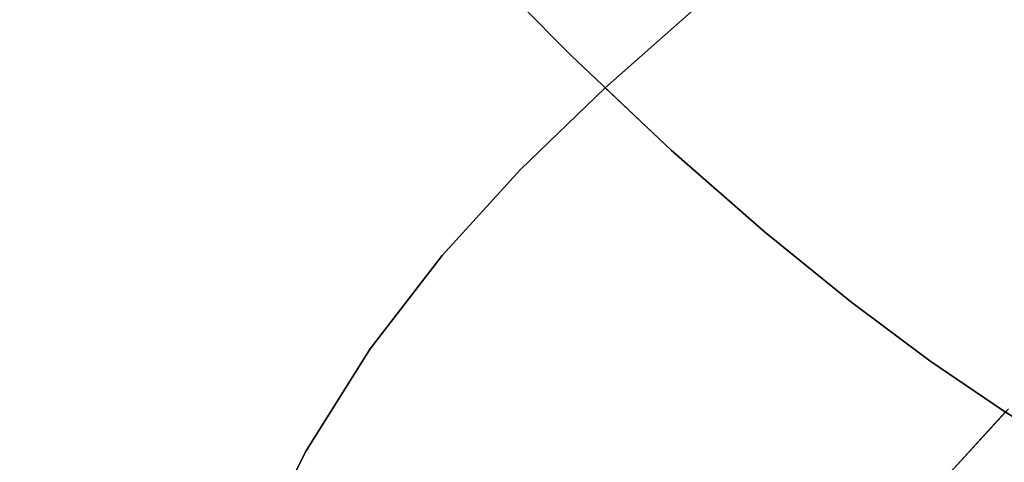
# Model space of a CAD drawing. Extents: x -335 to 327, y -288 to 362.
# Drawn here: x -168 to -141, y 101 to 113 of the extents above; entities that cross this region are included whole.
import ezdxf

# ---------------------------------------------------------------- set-up
doc = ezdxf.new("R2010")
doc.units = 0
doc.layers.add('BAUMSCHEIBEN', color=4, linetype='CONTINUOUS')

msp = doc.modelspace()

# ---------------------------------------------------------------- linework, layer by layer
at = {"layer": 'BAUMSCHEIBEN', "color": 0}
for points in [[(-138.910758, 101.395152, 468.846264), (-140.750535, 102.537053, 468.846264), (-142.754509, 103.9042, 468.846264), (-144.929375, 105.527196, 468.846264), (-147.281824, 107.43664, 468.846264), (-149.818551, 109.663132, 468.846264), (-152.546249, 112.237273, 468.846264), (-155.471611, 115.189664, 468.846264), (-158.440679, 118.252883, 468.846264), (-161.341624, 121.194968, 468.846264), (-164.171923, 124.024297, 468.846264), (-166.929052, 126.749252, 468.846264), (-169.610489, 129.378211, 468.846264), (-172.21371, 131.919556, 468.846264), (-174.736193, 134.381665, 468.846264), (-177.175416, 136.77292, 468.846264), (-179.528854, 139.1017, 468.846264), (-181.793985, 141.376385, 468.846264)], [(-181.793985, 141.376385, 518.846264), (-179.528854, 139.1017, 518.846264), (-177.175416, 136.77292, 518.846264), (-174.736193, 134.381665, 518.846264), (-172.21371, 131.919556, 518.846264), (-169.610489, 129.378211, 518.846264), (-166.929052, 126.749252, 518.846264), (-164.171923, 124.024297, 518.846264), (-161.341624, 121.194968, 518.846264), (-158.440679, 118.252883, 518.846264), (-155.471611, 115.189664, 518.846264), (-152.546249, 112.237273, 518.846264), (-149.818551, 109.663132, 518.846264), (-147.281824, 107.43664, 518.846264), (-144.929375, 105.527196, 518.846264), (-142.754509, 103.9042, 518.846264), (-140.750535, 102.537053, 518.846264), (-138.910758, 101.395152, 518.846264)], [(-138.910758, 101.395152, 518.846264), (-140.750535, 102.537053, 518.846264), (-142.754509, 103.9042, 518.846264), (-144.929375, 105.527196, 518.846264), (-147.281824, 107.43664, 518.846264), (-149.818551, 109.663132, 518.846264), (-152.546249, 112.237273, 518.846264), (-155.471611, 115.189664, 518.846264), (-158.440679, 118.252883, 518.846264), (-161.341624, 121.194968, 518.846264), (-164.171923, 124.024297, 518.846264), (-166.929052, 126.749252, 518.846264), (-169.610489, 129.378211, 518.846264), (-172.21371, 131.919556, 518.846264), (-174.736193, 134.381665, 518.846264), (-177.175416, 136.77292, 518.846264), (-179.528854, 139.1017, 518.846264), (-181.793985, 141.376385, 518.846264)], [(-181.793985, 141.376385, 468.846264), (-179.528854, 139.1017, 468.846264), (-177.175416, 136.77292, 468.846264), (-174.736193, 134.381665, 468.846264), (-172.21371, 131.919556, 468.846264), (-169.610489, 129.378211, 468.846264), (-166.929052, 126.749252, 468.846264), (-164.171923, 124.024297, 468.846264), (-161.341624, 121.194968, 468.846264), (-158.440679, 118.252883, 468.846264), (-155.471611, 115.189664, 468.846264), (-152.546249, 112.237273, 468.846264), (-149.818551, 109.663132, 468.846264), (-147.281824, 107.43664, 468.846264), (-144.929375, 105.527196, 468.846264), (-142.754509, 103.9042, 468.846264), (-140.750535, 102.537053, 468.846264), (-138.910758, 101.395152, 468.846264)], [(-138.910758, 101.395152, 518.846264), (-140.750535, 102.537053, 518.846264), (-142.754509, 103.9042, 518.846264), (-144.929375, 105.527196, 518.846264), (-147.281824, 107.43664, 518.846264), (-149.818551, 109.663132, 518.846264), (-152.546249, 112.237273, 518.846264), (-155.471611, 115.189664, 518.846264), (-158.440679, 118.252883, 518.846264), (-161.341624, 121.194968, 518.846264), (-164.171923, 124.024297, 518.846264), (-166.929052, 126.749252, 518.846264), (-169.610489, 129.378211, 518.846264), (-172.21371, 131.919556, 518.846264), (-174.736193, 134.381665, 518.846264), (-177.175416, 136.77292, 518.846264), (-179.528854, 139.1017, 518.846264), (-181.793985, 141.376385, 518.846264)], [(-181.793985, 141.376385, 468.846264), (-179.528854, 139.1017, 468.846264), (-177.175416, 136.77292, 468.846264), (-174.736193, 134.381665, 468.846264), (-172.21371, 131.919556, 468.846264), (-169.610489, 129.378211, 468.846264), (-166.929052, 126.749252, 468.846264), (-164.171923, 124.024297, 468.846264), (-161.341624, 121.194968, 468.846264), (-158.440679, 118.252883, 468.846264), (-155.471611, 115.189664, 468.846264), (-152.546249, 112.237273, 468.846264), (-149.818551, 109.663132, 468.846264), (-147.281824, 107.43664, 468.846264), (-144.929375, 105.527196, 468.846264), (-142.754509, 103.9042, 468.846264), (-140.750535, 102.537053, 468.846264), (-138.910758, 101.395152, 468.846264)], [(-138.910758, 101.395152, 518.846264), (-140.750535, 102.537053, 518.846264), (-142.754509, 103.9042, 518.846264), (-144.929375, 105.527196, 518.846264), (-147.281824, 107.43664, 518.846264), (-149.818551, 109.663132, 518.846264), (-152.546249, 112.237273, 518.846264), (-155.471611, 115.189664, 518.846264), (-158.440679, 118.252883, 518.846264), (-161.341624, 121.194968, 518.846264), (-164.171923, 124.024297, 518.846264), (-166.929052, 126.749252, 518.846264), (-169.610489, 129.378211, 518.846264), (-172.21371, 131.919556, 518.846264), (-174.736193, 134.381665, 518.846264), (-177.175416, 136.77292, 518.846264), (-179.528854, 139.1017, 518.846264), (-181.793985, 141.376385, 518.846264)], [(-181.793985, 141.376385, 468.846264), (-179.528854, 139.1017, 468.846264), (-177.175416, 136.77292, 468.846264), (-174.736193, 134.381665, 468.846264), (-172.21371, 131.919556, 468.846264), (-169.610489, 129.378211, 468.846264), (-166.929052, 126.749252, 468.846264), (-164.171923, 124.024297, 468.846264), (-161.341624, 121.194968, 468.846264), (-158.440679, 118.252883, 468.846264), (-155.471611, 115.189664, 468.846264), (-152.546249, 112.237273, 468.846264), (-149.818551, 109.663132, 468.846264), (-147.281824, 107.43664, 468.846264), (-144.929375, 105.527196, 468.846264), (-142.754509, 103.9042, 468.846264), (-140.750535, 102.537053, 468.846264), (-138.910758, 101.395152, 468.846264)], [(-138.910758, 101.395152, 518.846264), (-140.750535, 102.537053, 518.846264), (-142.754509, 103.9042, 518.846264), (-144.929375, 105.527196, 518.846264), (-147.281824, 107.43664, 518.846264), (-149.818551, 109.663132, 518.846264), (-152.546249, 112.237273, 518.846264), (-155.471611, 115.189664, 518.846264), (-158.440679, 118.252883, 518.846264), (-161.341624, 121.194968, 518.846264), (-164.171923, 124.024297, 518.846264), (-166.929052, 126.749252, 518.846264), (-169.610489, 129.378211, 518.846264), (-172.21371, 131.919556, 518.846264), (-174.736193, 134.381665, 518.846264), (-177.175416, 136.77292, 518.846264), (-179.528854, 139.1017, 518.846264), (-181.793985, 141.376385, 518.846264)], [(-181.793985, 141.376385, 468.846264), (-179.528854, 139.1017, 468.846264), (-177.175416, 136.77292, 468.846264), (-174.736193, 134.381665, 468.846264), (-172.21371, 131.919556, 468.846264), (-169.610489, 129.378211, 468.846264), (-166.929052, 126.749252, 468.846264), (-164.171923, 124.024297, 468.846264), (-161.341624, 121.194968, 468.846264), (-158.440679, 118.252883, 468.846264), (-155.471611, 115.189664, 468.846264), (-152.546249, 112.237273, 468.846264), (-149.818551, 109.663132, 468.846264), (-147.281824, 107.43664, 468.846264), (-144.929375, 105.527196, 468.846264), (-142.754509, 103.9042, 468.846264), (-140.750535, 102.537053, 468.846264), (-138.910758, 101.395152, 468.846264)], [(-138.910758, 101.395152, 518.846264), (-140.750535, 102.537053, 518.846264), (-142.754509, 103.9042, 518.846264), (-144.929375, 105.527196, 518.846264), (-147.281824, 107.43664, 518.846264), (-149.818551, 109.663132, 518.846264), (-152.546249, 112.237273, 518.846264), (-155.471611, 115.189664, 518.846264), (-158.440679, 118.252883, 518.846264), (-161.341624, 121.194968, 518.846264), (-164.171923, 124.024297, 518.846264), (-166.929052, 126.749252, 518.846264), (-169.610489, 129.378211, 518.846264), (-172.21371, 131.919556, 518.846264), (-174.736193, 134.381665, 518.846264), (-177.175416, 136.77292, 518.846264), (-179.528854, 139.1017, 518.846264), (-180.91306, 140.491744, 518.846264), (-181.821336, 139.707428, 518.846264)], [(-179.528854, 139.1017, 468.846264), (-177.175416, 136.77292, 468.846264), (-174.736193, 134.381665, 468.846264), (-172.21371, 131.919556, 468.846264), (-169.610489, 129.378211, 468.846264), (-166.929052, 126.749252, 468.846264), (-164.171923, 124.024297, 468.846264), (-161.341624, 121.194968, 468.846264), (-158.440679, 118.252883, 468.846264), (-155.471611, 115.189664, 468.846264), (-152.546249, 112.237273, 468.846264), (-149.818551, 109.663132, 468.846264), (-147.281824, 107.43664, 468.846264), (-144.929375, 105.527196, 468.846264), (-142.754509, 103.9042, 468.846264), (-140.750535, 102.537053, 468.846264), (-138.910758, 101.395152, 468.846264)], [(-138.910758, 101.395152, 518.846264), (-140.750535, 102.537053, 518.846264), (-142.754509, 103.9042, 518.846264), (-144.929375, 105.527196, 518.846264), (-147.281824, 107.43664, 518.846264), (-149.818551, 109.663132, 518.846264), (-152.546249, 112.237273, 518.846264), (-155.471611, 115.189664, 518.846264), (-158.440679, 118.252883, 518.846264), (-161.341624, 121.194968, 518.846264), (-164.171923, 124.024297, 518.846264), (-166.929052, 126.749252, 518.846264), (-169.610489, 129.378211, 518.846264), (-171.394031, 131.11936, 518.846264), (-172.751836, 129.982733, 518.846264), (-175.730299, 127.475068, 518.846264), (-178.572643, 124.968616, 518.846264), (-181.25496, 122.385038, 518.846264), (-183.753344, 119.645992, 518.846264), (-186.043887, 116.673138, 518.846264), (-188.102681, 113.388134, 518.846264), (-189.905818, 109.71264, 518.846264), (-191.429392, 105.568315, 518.846264), (-192.649494, 100.876818, 518.846264)], [(-169.610489, 129.378211, 468.846264), (-166.929052, 126.749252, 468.846264), (-164.171923, 124.024297, 468.846264), (-161.341624, 121.194968, 468.846264), (-158.440679, 118.252883, 468.846264), (-155.471611, 115.189664, 468.846264), (-152.546249, 112.237273, 468.846264), (-149.818551, 109.663132, 468.846264), (-147.281824, 107.43664, 468.846264), (-144.929375, 105.527196, 468.846264), (-142.754509, 103.9042, 468.846264), (-140.750535, 102.537053, 468.846264), (-138.910758, 101.395152, 468.846264)], [(-140.663455, 113.677773, 468.846264), (-142.227209, 114.748244, 468.846264), (-143.617019, 115.76478, 468.846264), (-144.882106, 116.759744, 468.846264), (-146.071693, 117.765499, 468.846264), (-147.235001, 118.814406, 468.846264), (-148.421252, 119.938828, 468.846264), (-149.679669, 121.171126, 468.846264), (-151.059473, 122.543664, 468.846264), (-152.609886, 124.088804, 468.846264), (-154.380131, 125.838907, 468.846264), (-154.997536, 126.452613, 468.846264), (-156.259238, 125.363106, 468.846264), (-159.129149, 122.960686, 468.846264), (-161.289345, 121.141947, 468.846264), (-158.440679, 118.252883, 468.846264), (-155.471611, 115.189664, 468.846264), (-152.546249, 112.237273, 468.846264), (-149.818551, 109.663132, 468.846264), (-147.281824, 107.43664, 468.846264), (-144.929375, 105.527196, 468.846264), (-142.754509, 103.9042, 468.846264), (-140.750535, 102.537053, 468.846264), (-138.910758, 101.395152, 468.846264)], [(-169.187818, 54.541908, 418.846264), (-168.533534, 58.77622, 418.846264), (-167.853526, 63.102002, 418.846264), (-167.159202, 67.520322, 418.846264), (-166.46197, 72.032246, 418.846264), (-165.773236, 76.638841, 418.846264), (-165.104408, 81.341174, 418.846264), (-164.466893, 86.140313, 418.846264), (-163.701701, 90.69775, 418.846264), (-162.655899, 94.719034, 418.846264), (-161.349979, 98.271312, 418.846264), (-159.804433, 101.421736, 418.846264), (-158.039752, 104.237453, 418.846264), (-156.07643, 106.785614, 418.846264), (-153.934958, 109.133367, 418.846264), (-151.635829, 111.347863, 418.846264), (-149.199534, 113.49625, 418.846264), (-146.646566, 115.645678, 418.846264), (-143.997417, 117.863296, 418.846264), (-141.272579, 120.216253, 418.846264), (-138.492544, 122.771699, 418.846264)], [(-138.910758, 101.395152, 518.846264), (-140.750535, 102.537053, 518.846264), (-142.754509, 103.9042, 518.846264), (-144.929375, 105.527196, 518.846264), (-147.281824, 107.43664, 518.846264), (-149.818551, 109.663132, 518.846264), (-152.546249, 112.237273, 518.846264), (-155.471611, 115.189664, 518.846264), (-158.440679, 118.252883, 518.846264), (-161.289345, 121.141947, 518.846264), (-161.894864, 120.632139, 518.846264), (-164.534184, 118.30472, 518.846264), (-167.024907, 115.905683, 518.846264), (-169.344835, 113.362284, 518.846264), (-171.471767, 110.601776, 518.846264), (-173.383505, 107.551415, 518.846264), (-175.057847, 104.138457, 518.846264), (-176.472594, 100.290155, 518.846264)], [(-140.663455, 113.677773, 468.846264), (-142.227209, 114.748244, 468.846264), (-143.617019, 115.76478, 468.846264), (-144.882106, 116.759744, 468.846264), (-145.097831, 116.942133, 468.846264), (-146.646566, 115.645678, 468.846264), (-149.199534, 113.49625, 468.846264), (-151.619262, 111.362471, 468.846264), (-149.818551, 109.663132, 468.846264), (-147.281824, 107.43664, 468.846264), (-144.929375, 105.527196, 468.846264), (-142.754509, 103.9042, 468.846264), (-140.750535, 102.537053, 468.846264), (-138.910758, 101.395152, 468.846264)], [(-138.910758, 101.395152, 518.846264), (-140.750535, 102.537053, 518.846264), (-142.754509, 103.9042, 518.846264), (-144.929375, 105.527196, 518.846264), (-147.281824, 107.43664, 518.846264), (-149.818551, 109.663132, 518.846264), (-151.619262, 111.362471, 518.846264), (-151.635829, 111.347863, 518.846264), (-153.934958, 109.133367, 518.846264), (-156.07643, 106.785614, 518.846264), (-158.039752, 104.237453, 518.846264), (-159.804433, 101.421736, 518.846264), (-161.349979, 98.271312, 518.846264), (-162.655899, 94.719034, 518.846264), (-163.701701, 90.69775, 518.846264), (-164.466893, 86.140313, 518.846264), (-165.104408, 81.341174, 518.846264), (-165.773236, 76.638841, 518.846264), (-166.46197, 72.032246, 518.846264), (-167.159202, 67.520322, 518.846264), (-167.853526, 63.102002, 518.846264), (-168.533534, 58.77622, 518.846264), (-169.187818, 54.541908, 518.846264)], [(-153.997059, 56.437976, 418.846264), (-153.373719, 60.403277, 418.846264), (-152.737255, 64.453403, 418.846264), (-152.098126, 68.589333, 418.846264), (-151.466786, 72.812045, 418.846264), (-150.853694, 77.122518, 418.846264), (-150.269305, 81.521728, 418.846264), (-149.567879, 85.699379, 418.846264), (-148.609228, 89.385555, 418.846264), (-147.412134, 92.641811, 418.846264), (-145.995383, 95.529699, 418.846264), (-144.377759, 98.110773, 418.846264), (-142.578047, 100.446587, 418.846264), (-140.615031, 102.598694, 418.846264)], [(-140.699915, 102.505634, 518.846264), (-142.578047, 100.446587, 518.846264), (-144.377759, 98.110773, 518.846264), (-145.995383, 95.529699, 518.846264), (-147.412134, 92.641811, 518.846264), (-148.609228, 89.385555, 518.846264), (-149.567879, 85.699379, 518.846264), (-150.269305, 81.521728, 518.846264), (-150.853694, 77.122518, 518.846264), (-151.466786, 72.812045, 518.846264), (-152.098126, 68.589333, 518.846264), (-152.737255, 64.453403, 518.846264), (-153.373719, 60.403277, 518.846264), (-153.997059, 56.437976, 518.846264)]]:
    msp.add_polyline3d(points, dxfattribs=at)
for points in [[(-152.546249, 112.237273, 468.846264), (-152.546249, 112.237273, 518.846264), (-155.471611, 115.189664, 518.846264), (-155.471611, 115.189664, 468.846264)], [(-155.471611, 115.189664, 468.846264), (-155.471611, 115.189664, 518.846264), (-152.546249, 112.237273, 518.846264), (-152.546249, 112.237273, 468.846264)], [(-155.471611, 115.189664, 468.846264), (-155.471611, 115.189664, 518.846264), (-152.546249, 112.237273, 518.846264), (-152.546249, 112.237273, 468.846264)], [(-155.471611, 115.189664, 468.846264), (-155.471611, 115.189664, 518.846264), (-152.546249, 112.237273, 518.846264), (-152.546249, 112.237273, 468.846264)], [(-155.471611, 115.189664, 468.846264), (-155.471611, 115.189664, 518.846264), (-152.546249, 112.237273, 518.846264), (-152.546249, 112.237273, 468.846264)], [(-155.471611, 115.189664, 468.846264), (-155.471611, 115.189664, 518.846264), (-152.546249, 112.237273, 518.846264), (-152.546249, 112.237273, 468.846264)], [(-155.471611, 115.189664, 468.846264), (-155.471611, 115.189664, 518.846264), (-152.546249, 112.237273, 518.846264), (-152.546249, 112.237273, 468.846264)], [(-155.471611, 115.189664, 468.846264), (-155.471611, 115.189664, 518.846264), (-152.546249, 112.237273, 518.846264), (-152.546249, 112.237273, 468.846264)], [(-151.635829, 111.347863, 418.846264), (-151.635829, 111.347863, 518.846264), (-151.619262, 111.362471, 518.846264), (-151.619262, 111.362471, 468.846264), (-149.199534, 113.49625, 468.846264), (-149.199534, 113.49625, 418.846264)], [(-149.818551, 109.663132, 468.846264), (-149.818551, 109.663132, 518.846264), (-152.546249, 112.237273, 518.846264), (-152.546249, 112.237273, 468.846264)], [(-152.546249, 112.237273, 468.846264), (-152.546249, 112.237273, 518.846264), (-149.818551, 109.663132, 518.846264), (-149.818551, 109.663132, 468.846264)], [(-152.546249, 112.237273, 468.846264), (-152.546249, 112.237273, 518.846264), (-149.818551, 109.663132, 518.846264), (-149.818551, 109.663132, 468.846264)], [(-152.546249, 112.237273, 468.846264), (-152.546249, 112.237273, 518.846264), (-149.818551, 109.663132, 518.846264), (-149.818551, 109.663132, 468.846264)], [(-152.546249, 112.237273, 468.846264), (-152.546249, 112.237273, 518.846264), (-149.818551, 109.663132, 518.846264), (-149.818551, 109.663132, 468.846264)], [(-152.546249, 112.237273, 468.846264), (-152.546249, 112.237273, 518.846264), (-149.818551, 109.663132, 518.846264), (-149.818551, 109.663132, 468.846264)], [(-152.546249, 112.237273, 468.846264), (-152.546249, 112.237273, 518.846264), (-149.818551, 109.663132, 518.846264), (-149.818551, 109.663132, 468.846264)], [(-152.546249, 112.237273, 468.846264), (-152.546249, 112.237273, 518.846264), (-149.818551, 109.663132, 518.846264), (-149.818551, 109.663132, 468.846264)], [(-153.934958, 109.133367, 418.846264), (-153.934958, 109.133367, 518.846264), (-151.635829, 111.347863, 518.846264), (-151.635829, 111.347863, 418.846264)], [(-151.619262, 111.362471, 468.846264), (-151.619262, 111.362471, 518.846264), (-149.818551, 109.663132, 518.846264), (-149.818551, 109.663132, 468.846264)], [(-147.281824, 107.43664, 468.846264), (-147.281824, 107.43664, 518.846264), (-149.818551, 109.663132, 518.846264), (-149.818551, 109.663132, 468.846264)], [(-149.818551, 109.663132, 468.846264), (-149.818551, 109.663132, 518.846264), (-147.281824, 107.43664, 518.846264), (-147.281824, 107.43664, 468.846264)], [(-149.818551, 109.663132, 468.846264), (-149.818551, 109.663132, 518.846264), (-147.281824, 107.43664, 518.846264), (-147.281824, 107.43664, 468.846264)], [(-149.818551, 109.663132, 468.846264), (-149.818551, 109.663132, 518.846264), (-147.281824, 107.43664, 518.846264), (-147.281824, 107.43664, 468.846264)], [(-149.818551, 109.663132, 468.846264), (-149.818551, 109.663132, 518.846264), (-147.281824, 107.43664, 518.846264), (-147.281824, 107.43664, 468.846264)], [(-149.818551, 109.663132, 468.846264), (-149.818551, 109.663132, 518.846264), (-147.281824, 107.43664, 518.846264), (-147.281824, 107.43664, 468.846264)], [(-149.818551, 109.663132, 468.846264), (-149.818551, 109.663132, 518.846264), (-147.281824, 107.43664, 518.846264), (-147.281824, 107.43664, 468.846264)], [(-149.818551, 109.663132, 468.846264), (-149.818551, 109.663132, 518.846264), (-147.281824, 107.43664, 518.846264), (-147.281824, 107.43664, 468.846264)], [(-149.818551, 109.663132, 468.846264), (-149.818551, 109.663132, 518.846264), (-147.281824, 107.43664, 518.846264), (-147.281824, 107.43664, 468.846264)], [(-156.07643, 106.785614, 418.846264), (-156.07643, 106.785614, 518.846264), (-153.934958, 109.133367, 518.846264), (-153.934958, 109.133367, 418.846264)], [(-144.929375, 105.527196, 468.846264), (-144.929375, 105.527196, 518.846264), (-147.281824, 107.43664, 518.846264), (-147.281824, 107.43664, 468.846264)], [(-147.281824, 107.43664, 468.846264), (-147.281824, 107.43664, 518.846264), (-144.929375, 105.527196, 518.846264), (-144.929375, 105.527196, 468.846264)], [(-147.281824, 107.43664, 468.846264), (-147.281824, 107.43664, 518.846264), (-144.929375, 105.527196, 518.846264), (-144.929375, 105.527196, 468.846264)], [(-147.281824, 107.43664, 468.846264), (-147.281824, 107.43664, 518.846264), (-144.929375, 105.527196, 518.846264), (-144.929375, 105.527196, 468.846264)], [(-147.281824, 107.43664, 468.846264), (-147.281824, 107.43664, 518.846264), (-144.929375, 105.527196, 518.846264), (-144.929375, 105.527196, 468.846264)], [(-147.281824, 107.43664, 468.846264), (-147.281824, 107.43664, 518.846264), (-144.929375, 105.527196, 518.846264), (-144.929375, 105.527196, 468.846264)], [(-147.281824, 107.43664, 468.846264), (-147.281824, 107.43664, 518.846264), (-144.929375, 105.527196, 518.846264), (-144.929375, 105.527196, 468.846264)], [(-147.281824, 107.43664, 468.846264), (-147.281824, 107.43664, 518.846264), (-144.929375, 105.527196, 518.846264), (-144.929375, 105.527196, 468.846264)], [(-147.281824, 107.43664, 468.846264), (-147.281824, 107.43664, 518.846264), (-144.929375, 105.527196, 518.846264), (-144.929375, 105.527196, 468.846264)], [(-158.039752, 104.237453, 418.846264), (-158.039752, 104.237453, 518.846264), (-156.07643, 106.785614, 518.846264), (-156.07643, 106.785614, 418.846264)], [(-142.754509, 103.9042, 468.846264), (-142.754509, 103.9042, 518.846264), (-144.929375, 105.527196, 518.846264), (-144.929375, 105.527196, 468.846264)], [(-144.929375, 105.527196, 468.846264), (-144.929375, 105.527196, 518.846264), (-142.754509, 103.9042, 518.846264), (-142.754509, 103.9042, 468.846264)], [(-144.929375, 105.527196, 468.846264), (-144.929375, 105.527196, 518.846264), (-142.754509, 103.9042, 518.846264), (-142.754509, 103.9042, 468.846264)], [(-144.929375, 105.527196, 468.846264), (-144.929375, 105.527196, 518.846264), (-142.754509, 103.9042, 518.846264), (-142.754509, 103.9042, 468.846264)], [(-144.929375, 105.527196, 468.846264), (-144.929375, 105.527196, 518.846264), (-142.754509, 103.9042, 518.846264), (-142.754509, 103.9042, 468.846264)], [(-144.929375, 105.527196, 468.846264), (-144.929375, 105.527196, 518.846264), (-142.754509, 103.9042, 518.846264), (-142.754509, 103.9042, 468.846264)], [(-144.929375, 105.527196, 468.846264), (-144.929375, 105.527196, 518.846264), (-142.754509, 103.9042, 518.846264), (-142.754509, 103.9042, 468.846264)], [(-144.929375, 105.527196, 468.846264), (-144.929375, 105.527196, 518.846264), (-142.754509, 103.9042, 518.846264), (-142.754509, 103.9042, 468.846264)], [(-144.929375, 105.527196, 468.846264), (-144.929375, 105.527196, 518.846264), (-142.754509, 103.9042, 518.846264), (-142.754509, 103.9042, 468.846264)], [(-159.804433, 101.421736, 418.846264), (-159.804433, 101.421736, 518.846264), (-158.039752, 104.237453, 518.846264), (-158.039752, 104.237453, 418.846264)], [(-140.750535, 102.537053, 468.846264), (-140.750535, 102.537053, 518.846264), (-142.754509, 103.9042, 518.846264), (-142.754509, 103.9042, 468.846264)], [(-142.754509, 103.9042, 468.846264), (-142.754509, 103.9042, 518.846264), (-140.750535, 102.537053, 518.846264), (-140.750535, 102.537053, 468.846264)], [(-142.754509, 103.9042, 468.846264), (-142.754509, 103.9042, 518.846264), (-140.750535, 102.537053, 518.846264), (-140.750535, 102.537053, 468.846264)], [(-142.754509, 103.9042, 468.846264), (-142.754509, 103.9042, 518.846264), (-140.750535, 102.537053, 518.846264), (-140.750535, 102.537053, 468.846264)], [(-142.754509, 103.9042, 468.846264), (-142.754509, 103.9042, 518.846264), (-140.750535, 102.537053, 518.846264), (-140.750535, 102.537053, 468.846264)], [(-142.754509, 103.9042, 468.846264), (-142.754509, 103.9042, 518.846264), (-140.750535, 102.537053, 518.846264), (-140.750535, 102.537053, 468.846264)], [(-142.754509, 103.9042, 468.846264), (-142.754509, 103.9042, 518.846264), (-140.750535, 102.537053, 518.846264), (-140.750535, 102.537053, 468.846264)], [(-142.754509, 103.9042, 468.846264), (-142.754509, 103.9042, 518.846264), (-140.750535, 102.537053, 518.846264), (-140.750535, 102.537053, 468.846264)], [(-142.754509, 103.9042, 468.846264), (-142.754509, 103.9042, 518.846264), (-140.750535, 102.537053, 518.846264), (-140.750535, 102.537053, 468.846264)], [(-142.578047, 100.446587, 418.846264), (-142.578047, 100.446587, 518.846264), (-140.699915, 102.505634, 518.846264), (-140.699915, 102.505634, 468.846264), (-140.615031, 102.598694, 468.846264), (-140.615031, 102.598694, 418.846264)], [(-138.910758, 101.395152, 468.846264), (-138.910758, 101.395152, 518.846264), (-140.750535, 102.537053, 518.846264), (-140.750535, 102.537053, 468.846264)], [(-140.750535, 102.537053, 468.846264), (-140.750535, 102.537053, 518.846264), (-138.910758, 101.395152, 518.846264), (-138.910758, 101.395152, 468.846264)], [(-140.750535, 102.537053, 468.846264), (-140.750535, 102.537053, 518.846264), (-138.910758, 101.395152, 518.846264), (-138.910758, 101.395152, 468.846264)], [(-140.750535, 102.537053, 468.846264), (-140.750535, 102.537053, 518.846264), (-138.910758, 101.395152, 518.846264), (-138.910758, 101.395152, 468.846264)], [(-140.750535, 102.537053, 468.846264), (-140.750535, 102.537053, 518.846264), (-138.910758, 101.395152, 518.846264), (-138.910758, 101.395152, 468.846264)], [(-140.750535, 102.537053, 468.846264), (-140.750535, 102.537053, 518.846264), (-138.910758, 101.395152, 518.846264), (-138.910758, 101.395152, 468.846264)], [(-140.750535, 102.537053, 468.846264), (-140.750535, 102.537053, 518.846264), (-138.910758, 101.395152, 518.846264), (-138.910758, 101.395152, 468.846264)], [(-140.750535, 102.537053, 468.846264), (-140.750535, 102.537053, 518.846264), (-138.910758, 101.395152, 518.846264), (-138.910758, 101.395152, 468.846264)], [(-140.750535, 102.537053, 468.846264), (-140.750535, 102.537053, 518.846264), (-138.910758, 101.395152, 518.846264), (-138.910758, 101.395152, 468.846264)], [(-161.349979, 98.271312, 418.846264), (-161.349979, 98.271312, 518.846264), (-159.804433, 101.421736, 518.846264), (-159.804433, 101.421736, 418.846264)]]:
    msp.add_polyline3d(points, close=True, dxfattribs=at)

doc.saveas('drawing.dxf')
